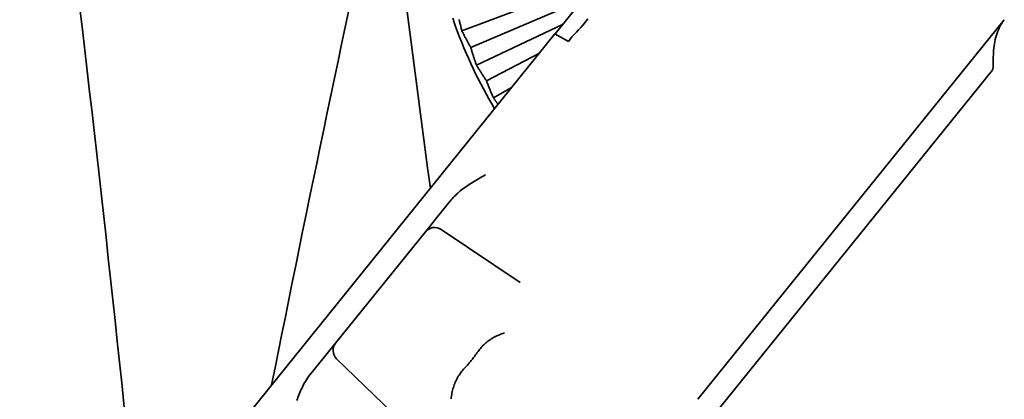
# Model space of a CAD drawing. Units: millimetres. Extents: x 0 to 26431, y 0 to 8410.
# Drawn here: x 4813 to 4855, y 3746 to 3762 of the extents above; entities that cross this region are included whole.
import ezdxf

# ---------------------------------------------------------------- set-up
doc = ezdxf.new("R2010")
doc.units = ezdxf.units.MM
doc.header["$LTSCALE"] = 10
doc.layers.add('Visible Edges(ISO)', color=7, linetype='Continuous', lineweight=35)

msp = doc.modelspace()

# ---------------------------------------------------------------- linework, layer by layer
at = {"layer": 'Visible Edges(ISO)'}
for p, q in [((4831.529, 3761.461), (4836.054, 3763.171)), ((4835.495, 3761.344), (4837.101, 3763.334)), ((4831.903, 3760.763), (4836.277, 3762.616)), ((4841.569, 3745.783), (4854.607, 3761.936)), ((4832.144, 3760.009), (4835.811, 3761.735)), ((4836.69, 3761.722), (4836.69, 3761.721)), ((4803.837, 3722.123), (4835.486, 3761.333)), ((4835.486, 3761.333), (4835.495, 3761.344)), ((4835.486, 3761.333), (4836.065, 3761.013)), ((4832.572, 3759.342), (4834.824, 3760.512)), ((4854.09, 3759.781), (4840.936, 3743.484)), ((4832.871, 3758.609), (4833.643, 3759.049)), ((4830.704, 3753.816), (4831.07, 3754.269)), ((4830.16, 3753.142), (4830.407, 3753.448)), ((4830.704, 3753.816), (4830.407, 3753.448)), ((4830.16, 3753.142), (4829.974, 3752.912)), ((4830.642, 3753.012), (4834.009, 3750.749)), ((4826.153, 3748.177), (4829.974, 3752.911)), ((4825.734, 3747.658), (4826.083, 3748.091)), ((4826.153, 3748.177), (4826.083, 3748.091)), ((4825.734, 3747.658), (4825.428, 3747.28)), ((4825.057, 3746.82), (4825.428, 3747.28)), ((4826.195, 3747.503), (4829.118, 3744.689))]:
    msp.add_line(p, q, dxfattribs=at)
at = {"layer": 'Visible Edges(ISO)', "flags": 128}
for points in [[(4831.259, 3761.649), (4831.196, 3761.824), (4831.135, 3762)], [(4831.529, 3761.461), (4831.52, 3761.495), (4831.511, 3761.529), (4831.503, 3761.563), (4831.494, 3761.597), (4831.486, 3761.63), (4831.477, 3761.664), (4831.469, 3761.697), (4831.461, 3761.73), (4831.453, 3761.763), (4831.446, 3761.795), (4831.438, 3761.828), (4831.43, 3761.86), (4831.423, 3761.892), (4831.415, 3761.924), (4831.408, 3761.955)], [(4836.065, 3761.013), (4836.131, 3761.117), (4836.213, 3761.215), (4836.304, 3761.312), (4836.399, 3761.409), (4836.496, 3761.51), (4836.595, 3761.615), (4836.695, 3761.726), (4836.793, 3761.846), (4836.889, 3761.976)], [(4854.612, 3761.942), (4854.556, 3761.868), (4854.504, 3761.791), (4854.456, 3761.711), (4854.412, 3761.628), (4854.373, 3761.544), (4854.337, 3761.458), (4854.305, 3761.37), (4854.276, 3761.281), (4854.251, 3761.191), (4854.229, 3761.1), (4854.21, 3761.008), (4854.194, 3760.916), (4854.18, 3760.823), (4854.168, 3760.729), (4854.159, 3760.636), (4854.151, 3760.542), (4854.146, 3760.448), (4854.142, 3760.356), (4854.139, 3760.267), (4854.137, 3760.184), (4854.136, 3760.109), (4854.135, 3760.043), (4854.136, 3759.988), (4854.136, 3759.947)], [(4831.903, 3760.763), (4831.888, 3760.789), (4831.873, 3760.816), (4831.857, 3760.843), (4831.842, 3760.871), (4831.827, 3760.898), (4831.812, 3760.926), (4831.796, 3760.954), (4831.781, 3760.982), (4831.765, 3761.01), (4831.75, 3761.039), (4831.734, 3761.068), (4831.719, 3761.097), (4831.703, 3761.126), (4831.688, 3761.155), (4831.672, 3761.185), (4831.656, 3761.215), (4831.64, 3761.245), (4831.624, 3761.275), (4831.609, 3761.305), (4831.593, 3761.336), (4831.577, 3761.367), (4831.561, 3761.398), (4831.545, 3761.429), (4831.529, 3761.461)], [(4832.144, 3760.009), (4832.133, 3760.042), (4832.121, 3760.075), (4832.11, 3760.108), (4832.099, 3760.141), (4832.088, 3760.174), (4832.077, 3760.207), (4832.066, 3760.239), (4832.056, 3760.271), (4832.045, 3760.303), (4832.035, 3760.335), (4832.025, 3760.367), (4832.014, 3760.398), (4832.005, 3760.43), (4831.995, 3760.461), (4831.985, 3760.492), (4831.975, 3760.523), (4831.966, 3760.553), (4831.957, 3760.584), (4831.947, 3760.614), (4831.938, 3760.644), (4831.929, 3760.674), (4831.92, 3760.704), (4831.911, 3760.733), (4831.903, 3760.763)], [(4832.572, 3759.342), (4832.554, 3759.367), (4832.537, 3759.393), (4832.52, 3759.419), (4832.503, 3759.445), (4832.485, 3759.471), (4832.468, 3759.497), (4832.45, 3759.524), (4832.433, 3759.551), (4832.415, 3759.578), (4832.398, 3759.605), (4832.38, 3759.633), (4832.362, 3759.66), (4832.344, 3759.688), (4832.326, 3759.716), (4832.308, 3759.744), (4832.29, 3759.773), (4832.272, 3759.802), (4832.254, 3759.831), (4832.236, 3759.86), (4832.218, 3759.889), (4832.199, 3759.919), (4832.181, 3759.948), (4832.163, 3759.978), (4832.144, 3760.009)], [(4854.136, 3759.947), (4854.136, 3759.94), (4854.136, 3759.933), (4854.136, 3759.925), (4854.135, 3759.918), (4854.135, 3759.91), (4854.134, 3759.903), (4854.133, 3759.896), (4854.132, 3759.888), (4854.131, 3759.881), (4854.13, 3759.874), (4854.129, 3759.866), (4854.127, 3759.859), (4854.125, 3759.852), (4854.123, 3759.845), (4854.121, 3759.838), (4854.119, 3759.831), (4854.116, 3759.824), (4854.113, 3759.818), (4854.11, 3759.811), (4854.106, 3759.805), (4854.103, 3759.798), (4854.099, 3759.792), (4854.095, 3759.786), (4854.09, 3759.781)], [(4832.871, 3758.609), (4832.857, 3758.641), (4832.843, 3758.674), (4832.829, 3758.706), (4832.816, 3758.738), (4832.802, 3758.77), (4832.789, 3758.801), (4832.776, 3758.833), (4832.763, 3758.864), (4832.75, 3758.895), (4832.737, 3758.926), (4832.724, 3758.957), (4832.712, 3758.988), (4832.699, 3759.018), (4832.687, 3759.048), (4832.675, 3759.078), (4832.663, 3759.108), (4832.651, 3759.138), (4832.639, 3759.168), (4832.628, 3759.197), (4832.616, 3759.227), (4832.605, 3759.256), (4832.594, 3759.285), (4832.583, 3759.313), (4832.572, 3759.342)], [(4833.07, 3758.339), (4833.062, 3758.35), (4833.054, 3758.361), (4833.046, 3758.372), (4833.037, 3758.383), (4833.029, 3758.394), (4833.021, 3758.405), (4833.013, 3758.416), (4833.005, 3758.427), (4832.996, 3758.438), (4832.988, 3758.449), (4832.98, 3758.461), (4832.972, 3758.472), (4832.963, 3758.483), (4832.955, 3758.494), (4832.947, 3758.506), (4832.938, 3758.517), (4832.93, 3758.528), (4832.922, 3758.54), (4832.913, 3758.551), (4832.905, 3758.563), (4832.897, 3758.574), (4832.888, 3758.586), (4832.88, 3758.597), (4832.871, 3758.609)], [(4831.07, 3754.269), (4831.111, 3754.319), (4831.155, 3754.368), (4831.201, 3754.417), (4831.248, 3754.465), (4831.297, 3754.512), (4831.349, 3754.559), (4831.402, 3754.605), (4831.457, 3754.651), (4831.513, 3754.696), (4831.572, 3754.741), (4831.632, 3754.786), (4831.693, 3754.83), (4831.756, 3754.873), (4831.82, 3754.917), (4831.886, 3754.959), (4831.953, 3755.002), (4832.021, 3755.044), (4832.091, 3755.086), (4832.161, 3755.128), (4832.233, 3755.169), (4832.305, 3755.211), (4832.379, 3755.253), (4832.454, 3755.294), (4832.529, 3755.337)], [(4832.216, 3747.823), (4832.246, 3747.866), (4832.278, 3747.908), (4832.312, 3747.949), (4832.347, 3747.989), (4832.383, 3748.029), (4832.421, 3748.067), (4832.46, 3748.106), (4832.501, 3748.143), (4832.543, 3748.18), (4832.587, 3748.215), (4832.632, 3748.251), (4832.679, 3748.285), (4832.727, 3748.318), (4832.776, 3748.35), (4832.827, 3748.381), (4832.878, 3748.411), (4832.931, 3748.44), (4832.985, 3748.468), (4833.041, 3748.495), (4833.097, 3748.52), (4833.155, 3748.545), (4833.214, 3748.568), (4833.274, 3748.591), (4833.335, 3748.612)], [(4831.599, 3747.06), (4831.627, 3747.09), (4831.655, 3747.12), (4831.682, 3747.15), (4831.709, 3747.181), (4831.737, 3747.212), (4831.763, 3747.242), (4831.79, 3747.273), (4831.817, 3747.305), (4831.843, 3747.336), (4831.869, 3747.367), (4831.895, 3747.399), (4831.921, 3747.431), (4831.946, 3747.462), (4831.972, 3747.494), (4831.997, 3747.527), (4832.022, 3747.559), (4832.047, 3747.591), (4832.071, 3747.624), (4832.096, 3747.657), (4832.12, 3747.69), (4832.144, 3747.723), (4832.168, 3747.756), (4832.192, 3747.79), (4832.216, 3747.823)], [(4824.501, 3745.728), (4824.525, 3745.797), (4824.551, 3745.866), (4824.577, 3745.935), (4824.604, 3746.004), (4824.632, 3746.072), (4824.661, 3746.139), (4824.691, 3746.207), (4824.722, 3746.275), (4824.756, 3746.342), (4824.791, 3746.41), (4824.828, 3746.478), (4824.867, 3746.546), (4824.909, 3746.614), (4824.955, 3746.683), (4825.004, 3746.751), (4825.057, 3746.82)], [(4831.065, 3745.799), (4831.073, 3745.863), (4831.082, 3745.927), (4831.092, 3745.989), (4831.104, 3746.051), (4831.117, 3746.111), (4831.132, 3746.171), (4831.147, 3746.23), (4831.164, 3746.288), (4831.183, 3746.345), (4831.203, 3746.401), (4831.224, 3746.456), (4831.246, 3746.509), (4831.27, 3746.562), (4831.294, 3746.614), (4831.32, 3746.664), (4831.347, 3746.713), (4831.375, 3746.761), (4831.404, 3746.808), (4831.434, 3746.853), (4831.465, 3746.897), (4831.497, 3746.939), (4831.53, 3746.981), (4831.564, 3747.021), (4831.599, 3747.06)]]:
    msp.add_lwpolyline(points, dxfattribs=at)
at = {"layer": 'Visible Edges(ISO)'}
for centre, radius, start, end in [((6154.094, 3933.442), 1335.91, 186.479642, 187.686168), ((6133.481, 3484.822), 1335.91, 167.692742, 168.708377), ((3488.509, 3606.353), 1335.91, 5.715487, 6.937703), ((4850.319, 3768.564), 20.276, 199.9399, 210.894), ((4830.363, 3752.597), 0.5, 56.0906, 141.0906), ((6148.255, 3932.646), 1330.017, 187.758574, 187.758578), ((4826.542, 3747.863), 0.5, 141.0906, 226.0906)]:
    msp.add_arc(centre, radius, start, end, dxfattribs=at)

doc.saveas('drawing.dxf')
